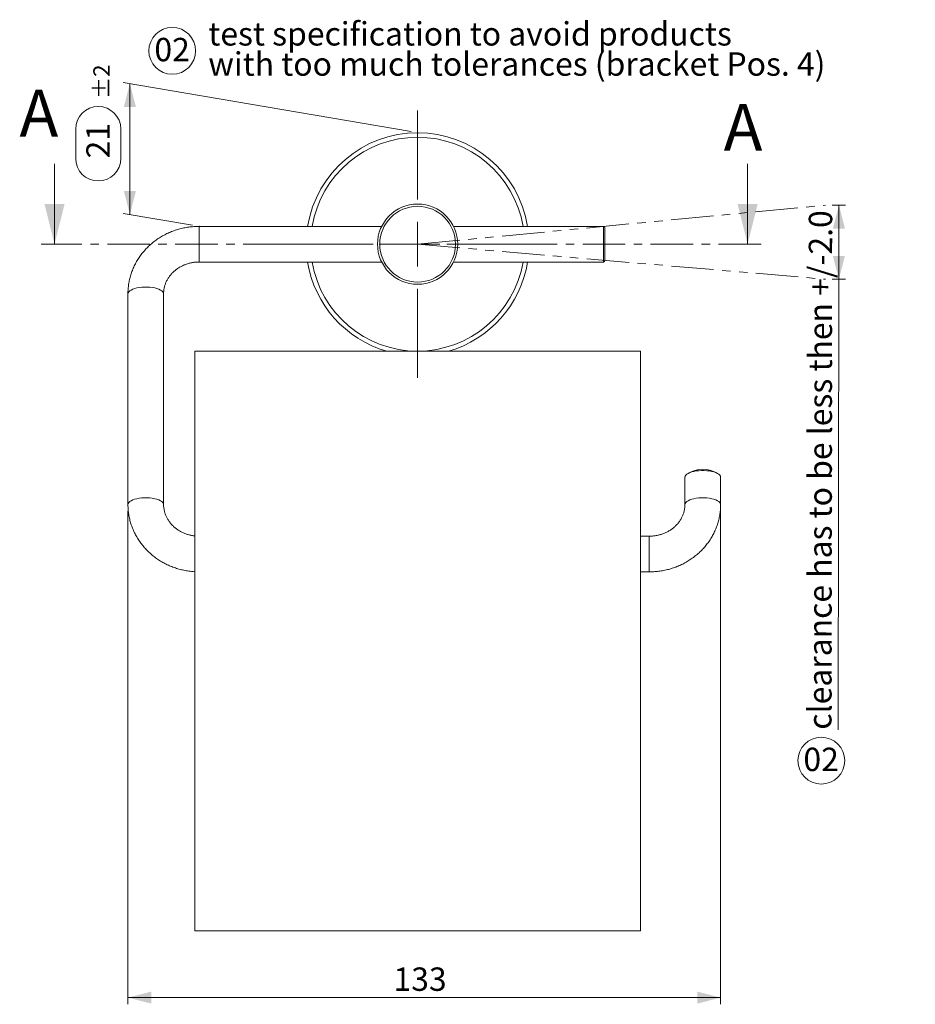
# Model space of a CAD drawing. Units: millimetres. Extents: x 23 to 424, y 138 to 293.
# Drawn here: x 23 to 157, y 142 to 290 of the extents above; entities that cross this region are included whole.
import ezdxf

# ---------------------------------------------------------------- set-up
doc = ezdxf.new("R2010")
doc.units = ezdxf.units.MM
doc.header["$PDSIZE"] = -1
doc.linetypes.add('CENTER', pattern=[10.16, 6.35, -1.27, 1.27, -1.27])
doc.linetypes.add('PHANTOM', pattern=[12.7, 6.35, -1.27, 1.27, -1.27, 1.27, -1.27])
doc.styles.add('SLDTEXTSTYLE0', font='TXT', dxfattribs={"width": 0.605})
doc.dimstyles.new('SLDDIMSTYLE0', dxfattribs={"dimtxt": 3.5, "dimasz": 3.5, "dimexe": 0, "dimexo": 0.0625, "dimgap": 0.875, "dimtad": 1, "dimlfac": 1.5, "dimrnd": 1e-09, "dimzin": 12, "dimdsep": 46, "dimtxsty": 'SLDTEXTSTYLE0', "dimsah": 1, "dimcen": 0.09, "dimadec": 0, "dimazin": 3, "dimtfac": 1, "dimtdec": 3, "dimtofl": 0, "dimtmove": 0, "dimatfit": 3, "dimfxl": 1, "dimfrac": 2, "dimtolj": 1, "dimtzin": 12, "dimarcsym": 0})
doc.dimstyles.new('SLDDIMSTYLE1', dxfattribs={"dimtxt": 3.5, "dimasz": 3.5, "dimexe": 0, "dimexo": 0.0625, "dimgap": 0.875, "dimtad": 1, "dimlfac": 1.5, "dimrnd": 1e-09, "dimzin": 12, "dimdsep": 46, "dimtxsty": 'SLDTEXTSTYLE0', "dimsah": 1, "dimcen": 0.09, "dimadec": 0, "dimazin": 3, "dimtol": 1, "dimtp": 2, "dimtm": 2, "dimtfac": 1, "dimtdec": 0, "dimtofl": 0, "dimtmove": 0, "dimatfit": 3, "dimfxl": 1, "dimfrac": 2, "dimtolj": 1, "dimtzin": 12, "dimarcsym": 0})

# ---------------------------------------------------------------- blocks, each defined once
blk = doc.blocks.new('*D5')
at = {"color": 7, "linetype": 'Continuous', "lineweight": 0}
for p, q in [((144.14, 262.05), (146.14, 262.05)), ((145.14, 262.05), (145.13, 250.96)), ((144.12, 250.96), (146.13, 250.96)), ((145.13, 250.96), (145.03, 183.56))]:
    blk.add_line(p, q, dxfattribs=at)
for points in [[(145.14, 262.05), (144.24, 258.55), (146.04, 258.55)], [(145.13, 250.96), (146.03, 254.46), (144.23, 254.46)]]:
    blk.add_solid(points, dxfattribs=at)
at = {"color": 7, "linetype": 'Continuous', "lineweight": 0, "insert": (140.52, 183.57, 0.07), "char_height": 3.5, "attachment_point": 1, "rotation": 89.918, "style": 'SLDTEXTSTYLE0'}
blk.add_mtext('clearance has to be less then +/-2.0', dxfattribs=at)
blk = doc.blocks.new('*D6')
at = {"color": 7, "linetype": 'Continuous', "lineweight": 0}
for p, q in [((38.77, 216.27), (38.77, 142.48)), ((127.44, 216.27), (127.44, 142.48)), ((38.77, 143.48), (127.44, 143.48))]:
    blk.add_line(p, q, dxfattribs=at)
for points in [[(38.77, 143.48), (42.27, 142.58), (42.27, 144.38)], [(127.44, 143.48), (123.94, 144.38), (123.94, 142.58)]]:
    blk.add_solid(points, dxfattribs=at)
at = {"color": 7, "linetype": 'Continuous', "lineweight": 0, "insert": (78.5, 147.99, -33.12), "char_height": 3.5, "attachment_point": 1, "style": 'SLDTEXTSTYLE0'}
blk.add_mtext('133', dxfattribs=at)
blk = doc.blocks.new('*D7')
at = {"color": 7, "linetype": 'Continuous', "lineweight": 0}
for p, q in [((81.12, 273.05), (38.07, 280.42)), ((39.06, 280.25), (39.06, 260.66)), ((30.95, 269.05), (30.95, 273.43)), ((37.71, 273.43), (37.71, 269.05)), ((48.45, 259.05), (38.07, 260.82))]:
    blk.add_line(p, q, dxfattribs=at)
for centre, start, end in [((34.33, 273.43), 0, 180), ((34.33, 269.05), 180, 0)]:
    blk.add_arc(centre, 3.38, start, end, dxfattribs=at)
for points in [[(39.06, 280.25), (38.16, 276.75), (39.96, 276.75)], [(39.06, 260.66), (39.96, 264.16), (38.16, 264.16)]]:
    blk.add_solid(points, dxfattribs=at)
at = {"color": 7, "linetype": 'Continuous', "lineweight": 0, "attachment_point": 1, "rotation": 90, "style": 'SLDTEXTSTYLE0'}
for s, insert, char_height in [('±2', (33.59, 277.91, -33.12), 2.45), ('21', (32.54, 269.05, -33.12), 3.5)]:
    blk.add_mtext(s, dxfattribs=dict(at, insert=insert, char_height=char_height))
blk = doc.blocks.new('SW_NOTE_2')
at = {"color": 0, "linetype": 'Continuous', "lineweight": 0}
blk.add_circle((2.67, 2.57), 3.5, dxfattribs=at)
at = {"color": 0, "linetype": 'Continuous', "lineweight": 0, "insert": (0, 4.51), "char_height": 3.5, "attachment_point": 1, "style": 'SLDTEXTSTYLE0'}
blk.add_mtext('02', dxfattribs=at)
blk = doc.blocks.new('SW_NOTE_3')
at = {"color": 0, "linetype": 'Continuous', "lineweight": 0, "char_height": 3.5, "attachment_point": 1, "style": 'SLDTEXTSTYLE0'}
for s, insert in [('test specification to avoid products', (0, 4.51)), ('with too much tolerances (bracket Pos. 4)', (0, -0.01))]:
    blk.add_mtext(s, dxfattribs=dict(at, insert=insert))
blk = doc.blocks.new('SW_NOTE_4')
at = {"color": 0, "linetype": 'Continuous', "lineweight": 0}
blk.add_circle((2.67, 2.57), 3.5, dxfattribs=at)
at = {"color": 0, "linetype": 'Continuous', "lineweight": 0, "insert": (0, 4.51), "char_height": 3.5, "attachment_point": 1, "style": 'SLDTEXTSTYLE0'}
blk.add_mtext('02', dxfattribs=at)
blk = doc.blocks.new('SW_CENTERMARKSYMBOL_0')
at = {"color": 0, "linetype": 'Continuous', "lineweight": 0}
for p, q in [((0, 6.67), (0, 20)), ((0, 0), (0, 3.33)), ((-6.67, 0), (-20, 0)), ((0, 0), (-3.33, 0)), ((0, 0), (0, -3.33)), ((0, 0), (3.33, 0)), ((6.67, 0), (20, 0)), ((0, -6.67), (0, -20))]:
    blk.add_line(p, q, dxfattribs=at)

msp = doc.modelspace()

# ---------------------------------------------------------------- linework, layer by layer
at = {"color": 7, "linetype": 'Continuous', "lineweight": 0}
for p, q in [((27.7935, 268.2113), (27.7935, 256.2113)), ((131.4792, 268.2113), (131.4792, 256.2113))]:
    msp.add_line(p, q, dxfattribs=at)
at = {"color": 7, "linetype": 'PHANTOM', "lineweight": 15}
for q in [(143.1404, 262.0515), (143.1245, 250.9639)]:
    msp.add_line((82.1039, 256.2113), q, dxfattribs=at)
at = {"color": 7, "linetype": 'Continuous', "lineweight": 15}
for p, q in [((76.729, 258.878), (49.4372, 258.878)), ((109.9039, 258.878), (87.4787, 258.878)), ((110.1039, 258.678), (110.1039, 253.9242)), ((49.4372, 253.5446), (76.729, 253.5446)), ((87.4787, 253.5446), (109.9039, 253.5446)), ((110.1039, 253.9242), (110.1039, 253.7446)), ((38.7705, 248.7938), (38.7705, 217.2696)), ((44.1039, 217.2696), (44.1039, 248.7938)), ((115.4372, 240.1958), (48.7705, 240.1958)), ((48.7705, 240.1958), (48.7705, 198.5292)), ((115.4372, 240.1958), (115.4372, 198.5292)), ((122.1039, 221.3467), (122.1039, 217.2696)), ((127.4372, 217.2696), (127.4372, 221.3467)), ((116.7705, 212.5188), (115.4372, 212.5188)), ((115.4372, 207.1854), (116.7705, 207.1854)), ((48.7705, 153.4781), (48.7705, 198.5292)), ((115.4372, 153.4781), (115.4372, 198.5292)), ((48.7705, 153.4781), (115.4372, 153.4781))]:
    msp.add_line(p, q, dxfattribs=at)
at = {"color": 8, "linetype": 'Continuous', "lineweight": 15}
for p, q in [((49.4372, 253.7388), (49.4372, 258.878)), ((109.9039, 253.7388), (109.9039, 258.878)), ((49.4372, 253.5446), (49.4372, 253.7388)), ((109.9039, 253.5446), (109.9039, 253.7388)), ((116.7705, 212.5188), (116.7705, 207.1854))]:
    msp.add_line(p, q, dxfattribs=at)
at = {"color": 7, "linetype": 'CENTER', "lineweight": 0}
msp.add_line((133.4792, 256.2113), (25.7935, 256.2113), dxfattribs=at)
at = {"color": 8, "linetype": 'Continuous', "lineweight": 15, "flags": 128}
for points in [[(44.1039, 248.7938), (44.0741, 248.9427), (43.9854, 249.0883), (43.8398, 249.2272), (43.6405, 249.3565), (43.392, 249.4733), (43.0998, 249.5748), (42.7705, 249.6589), (42.4114, 249.7237), (42.0306, 249.7677), (41.6365, 249.79), (41.2379, 249.79), (40.8438, 249.7677), (40.463, 249.7237), (40.1039, 249.6589), (39.7746, 249.5748), (39.4824, 249.4733), (39.2339, 249.3565), (39.0346, 249.2272), (38.889, 249.0883), (38.8003, 248.9427), (38.7705, 248.7938), (38.7705, 248.7938)], [(44.1039, 217.2696), (44.0741, 217.4185), (43.9854, 217.564), (43.8398, 217.703), (43.6405, 217.8323), (43.392, 217.949), (43.0998, 218.0506), (42.7705, 218.1347), (42.4114, 218.1995), (42.0306, 218.2435), (41.6365, 218.2657), (41.2379, 218.2657), (40.8438, 218.2435), (40.463, 218.1995), (40.1039, 218.1347), (39.7746, 218.0506), (39.4824, 217.949), (39.2339, 217.8323), (39.0346, 217.703), (38.889, 217.564), (38.8003, 217.4185), (38.7705, 217.2696), (38.7705, 217.2695)], [(122.1039, 217.2696), (122.1337, 217.4185), (122.2223, 217.564), (122.368, 217.703), (122.5672, 217.8323), (122.8157, 217.949), (123.1079, 218.0506), (123.4372, 218.1347), (123.7963, 218.1995), (124.1772, 218.2435), (124.5713, 218.2657), (124.9698, 218.2657), (125.3639, 218.2435), (125.7448, 218.1995), (126.1039, 218.1347), (126.4332, 218.0506), (126.7253, 217.949), (126.9738, 217.8323), (127.1731, 217.703), (127.3187, 217.564), (127.4074, 217.4185), (127.4372, 217.2696), (127.4372, 217.2695)]]:
    msp.add_lwpolyline(points, dxfattribs=at)
at = {"color": 7, "linetype": 'Continuous', "lineweight": 15, "flags": 128}
msp.add_lwpolyline([(127.4372, 221.3467), (127.4074, 221.4956), (127.3187, 221.6411), (127.1731, 221.7801), (126.9738, 221.9094), (126.7253, 222.0262), (126.4332, 222.1277), (126.1039, 222.2118), (125.7448, 222.2766), (125.3639, 222.3206), (124.9698, 222.3429), (124.5713, 222.3429), (124.1772, 222.3206), (123.7963, 222.2766), (123.4372, 222.2118), (123.1079, 222.1277), (122.8157, 222.0262), (122.5672, 221.9094), (122.368, 221.7801), (122.2223, 221.6411), (122.1337, 221.4956), (122.1039, 221.3467), (122.1039, 221.3467)], dxfattribs=at)
at = {"color": 7, "linetype": 'Continuous', "lineweight": 15}
for radius in [6, 5.6667]:
    msp.add_circle((82.1039, 256.2113), radius, dxfattribs=at)
for centre, radius, start, end in [((82.1039, 256.2113), 16.6667, 9.206896, 170.793104), ((109.9039, 258.678), 0.2, 0, 90), ((82.1039, 256.2113), 16.6667, 189.206896, 253.930491), ((82.1039, 256.2113), 16.6667, 286.069509, 350.793104), ((109.9039, 253.7446), 0.2, 270, 0), ((124.7705, 218.2586), 4.2667, 57.344585, 122.655415)]:
    msp.add_arc(centre, radius, start, end, dxfattribs=at)
at = {"color": 8, "linetype": 'Continuous', "lineweight": 15}
for start, end in [(9.594068, 170.405932), (189.594068, 350.405932)]:
    msp.add_arc((82.1039, 256.2113), 16, start, end, dxfattribs=at)
at = {"color": 7, "linetype": 'Continuous', "lineweight": 15}
for points, knots in [([(49.4372, 258.878), (49.2873, 258.8762), (48.8846, 258.8714), (48.2302, 258.8214), (47.479, 258.7155), (46.7374, 258.5587), (46.0094, 258.3526), (45.2986, 258.098), (44.6086, 257.7961), (43.9431, 257.4486), (43.3055, 257.0572), (42.699, 256.6238), (42.1267, 256.1508), (41.5917, 255.6405), (41.0966, 255.0957), (40.6439, 254.5191), (40.236, 253.9139), (39.8747, 253.283), (39.562, 252.6299), (39.2992, 251.9579), (39.0877, 251.2704), (38.9281, 250.5709), (38.8221, 249.8629), (38.7759, 249.2691), (38.7719, 248.9124), (38.7705, 248.7938)], [0, 0, 0, 0, 0.02702809, 0.07263628, 0.11825598, 0.16387473, 0.20948571, 0.2550821, 0.30065687, 0.34620241, 0.39171131, 0.43717581, 0.48258874, 0.52794306, 0.57323284, 0.61845329, 0.66360086, 0.70867403, 0.75367333, 0.7986011, 0.84346217, 0.88826339, 0.93301374, 0.97772359, 1, 1, 1, 1]), ([(44.1039, 248.7938), (44.1048, 248.8588), (44.108, 249.0817), (44.1485, 249.4616), (44.2495, 249.928), (44.4031, 250.3831), (44.6066, 250.822), (44.8578, 251.24), (45.1537, 251.633), (45.4912, 251.9973), (45.8666, 252.3297), (46.2764, 252.627), (46.7165, 252.8866), (47.1827, 253.1061), (47.6704, 253.2834), (48.1749, 253.4171), (48.6913, 253.5052), (49.1143, 253.5409), (49.3632, 253.5438), (49.4372, 253.5446)], [0, 0, 0, 0, 0.02713395, 0.0930631, 0.15889939, 0.22440923, 0.28943578, 0.35389029, 0.41774801, 0.48103218, 0.5437966, 0.60610988, 0.66804383, 0.72966791, 0.79104433, 0.85222913, 0.9132694, 0.97420792, 1, 1, 1, 1]), ([(38.7705, 217.2696), (38.7726, 217.1223), (38.7779, 216.7372), (38.8321, 216.1158), (38.944, 215.4102), (39.1092, 214.7141), (39.3256, 214.0309), (39.5926, 213.364), (39.9087, 212.7165), (40.2724, 212.0917), (40.6819, 211.4926), (41.1354, 210.9223), (41.6305, 210.3835), (42.165, 209.8789), (42.7362, 209.4112), (43.3413, 208.9827), (43.9772, 208.5956), (44.6409, 208.2519), (45.3291, 207.9534), (46.0382, 207.7017), (46.7648, 207.4976), (47.5053, 207.3446), (48.1752, 207.2462), (48.599, 207.2209), (48.7705, 207.2107)], [0, 0, 0, 0, 0.02882454, 0.07534938, 0.12187459, 0.16840781, 0.21496265, 0.26155153, 0.30818507, 0.35487316, 0.40162322, 0.44844044, 0.4953287, 0.54228892, 0.58932088, 0.63642277, 0.68359131, 0.73082182, 0.77810945, 0.82544846, 0.87283279, 0.92025664, 0.96771353, 1, 1, 1, 1]), ([(48.7705, 212.5595), (48.7399, 212.5619), (48.5354, 212.5779), (48.1634, 212.6516), (47.6614, 212.7821), (47.1776, 212.9597), (46.716, 213.1772), (46.2809, 213.4337), (45.8763, 213.7263), (45.5057, 214.0523), (45.1725, 214.4086), (44.8796, 214.7921), (44.6295, 215.1996), (44.4249, 215.6277), (44.2676, 216.073), (44.1606, 216.5317), (44.1104, 216.9326), (44.1056, 217.1794), (44.1039, 217.2696)], [0, 0, 0, 0, 0.011610954, 0.077574467, 0.143569789, 0.209639274, 0.275833543, 0.342208478, 0.40882858, 0.475768044, 0.543106638, 0.610926708, 0.679308189, 0.748314973, 0.817980715, 0.888292496, 0.959171713, 1, 1, 1, 1]), ([(116.7705, 207.1854), (116.9204, 207.1872), (117.3232, 207.192), (117.9776, 207.242), (118.7288, 207.3479), (119.4703, 207.5047), (120.1983, 207.7108), (120.9092, 207.9654), (121.5991, 208.2672), (122.2646, 208.6148), (122.9023, 209.0062), (123.5088, 209.4396), (124.081, 209.9126), (124.6161, 210.4229), (125.1112, 210.9677), (125.5638, 211.5443), (125.9718, 212.1495), (126.333, 212.7804), (126.6457, 213.4334), (126.9085, 214.1055), (127.1201, 214.793), (127.2796, 215.4925), (127.3857, 216.2005), (127.4318, 216.7943), (127.4359, 217.151), (127.4372, 217.2696)], [0, 0, 0, 0, 0.02702794, 0.07263614, 0.11825598, 0.16387462, 0.20948552, 0.25508194, 0.3006567, 0.34620236, 0.39171128, 0.43717574, 0.48258873, 0.527943, 0.57323277, 0.61845317, 0.66360072, 0.70867404, 0.75367317, 0.79860096, 0.84346193, 0.88826323, 0.93301362, 0.97772351, 1, 1, 1, 1]), ([(122.1039, 217.2696), (122.1029, 217.2046), (122.0998, 216.9817), (122.0593, 216.6017), (121.9582, 216.1354), (121.8046, 215.6803), (121.6011, 215.2414), (121.3499, 214.8234), (121.054, 214.4304), (120.7166, 214.0661), (120.3411, 213.7337), (119.9313, 213.4364), (119.4912, 213.1768), (119.0251, 212.9573), (118.5374, 212.78), (118.0328, 212.6463), (117.5164, 212.5582), (117.0934, 212.5224), (116.8446, 212.5196), (116.7705, 212.5188)], [0, 0, 0, 0, 0.027133791, 0.09306321, 0.158899337, 0.224409507, 0.289435835, 0.353890412, 0.417748216, 0.48103218, 0.543796985, 0.606110013, 0.668044131, 0.729667842, 0.791044607, 0.852229091, 0.913269724, 0.9742082, 1, 1, 1, 1])]:
    msp.add_open_spline(points, degree=3, knots=knots, dxfattribs=at)
at = {"color": 7, "linetype": 'Continuous', "lineweight": 0}
for p in [(82.1039, 272.878), (49.4372, 258.878)]:
    msp.add_point(p, dxfattribs=at)
for points in [[(27.7935, 256.2113), (29.2935, 262.2113), (26.2935, 262.2113)], [(131.4792, 256.2113), (132.9792, 262.2113), (129.9792, 262.2113)]]:
    msp.add_solid(points, dxfattribs=at)

# ---------------------------------------------------------------- block references
for name, p in [('SW_NOTE_3', (50.7927, 284.9281)), ('SW_NOTE_2', (42.7288, 282.5727)), ('SW_CENTERMARKSYMBOL_0', (82.1039, 256.2113)), ('SW_NOTE_4', (139.8251, 176.3661))]:
    msp.add_blockref(name, p, dxfattribs=at)

# ---------------------------------------------------------------- texts
at = {"color": 7, "linetype": 'Continuous', "char_height": 7, "attachment_point": 1, "style": 'SLDTEXTSTYLE0'}
for insert in [(22.5377, 279.3116), (127.8896, 277.1961)]:
    msp.add_mtext('A', dxfattribs=dict(at, insert=insert))

# ---------------------------------------------------------------- dimensions: what is measured, and where the dimension line sits
at = {"color": 7, "linetype": 'Continuous', "lineweight": 0}
dim = msp.add_linear_dim(base=(35.6101, 261.2464), p1=(82.1039, 272.878), p2=(49.4372, 258.878), angle=80.280107, dimstyle='SLDDIMSTYLE1', dxfattribs=at)
dim.commit()
dim.dimension.update_dxf_attribs({"geometry": '*D7', "text_midpoint": (37.7061, 273.4829), "dimtype": 160})
dim = msp.add_linear_dim(base=(145.1264, 250.961), p1=(143.1404, 262.0515), p2=(143.1245, 250.9639), angle=89.918039, text='clearance has to be less then +/-2.0', dimstyle='SLDDIMSTYLE0', dxfattribs=at)
dim.commit()
dim.dimension.update_dxf_attribs({"geometry": '*D5', "text_midpoint": (145.0748, 214.8687), "dimtype": 160})
dim = msp.add_linear_dim(base=(127.4372, 143.4781), p1=(38.7705, 217.2696), p2=(127.4372, 217.2696), dimstyle='SLDDIMSTYLE0', dxfattribs=at)
dim.commit()
dim.dimension.update_dxf_attribs({"geometry": '*D6', "text_midpoint": (83.1039, 143.4781), "dimtype": 160})

doc.saveas('drawing.dxf')
